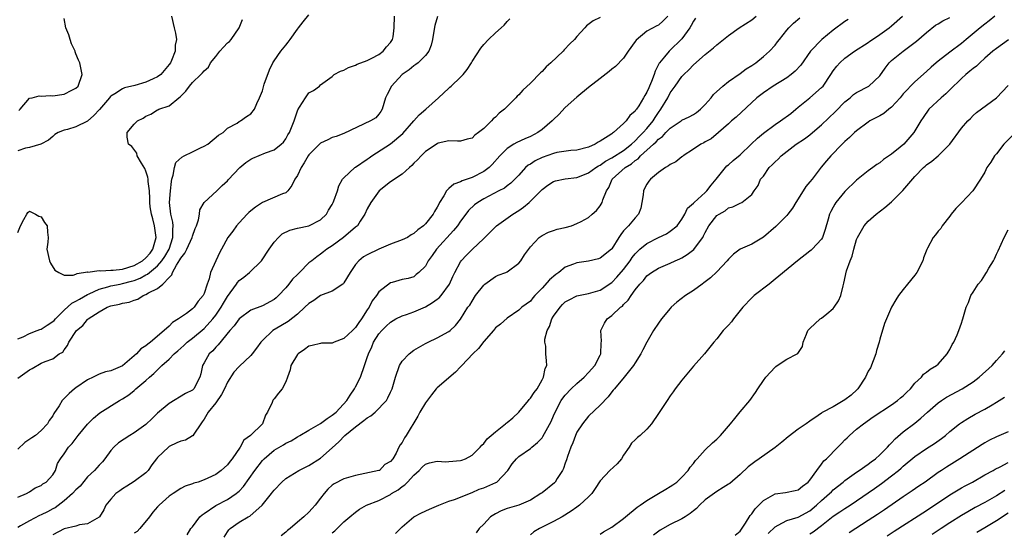
# Model space of a CAD drawing. Units: inches. Extents: x 2586000 to 2589000, y 1485000 to 1488000.
# Drawn here: x 2586949 to 2587118, y 1485762 to 1485850 of the extents above; entities that cross this region are included whole.
import ezdxf

# ---------------------------------------------------------------- set-up
doc = ezdxf.new("R2010")
doc.units = ezdxf.units.IN
doc.header["$MEASUREMENT"] = 0
doc.layers.add('LD25861485_2ft', color=166, linetype='Continuous')

msp = doc.modelspace()

# ---------------------------------------------------------------- linework, layer by layer
at = {"layer": 'LD25861485_2ft'}
for points, elevation in [([(2586949, 1485795.56), (2586949.92, 1485795.92), (2586951, 1485796.49), (2586952.35, 1485797), (2586952.8, 1485797.2), (2586953, 1485797.26), (2586954.07, 1485797.93), (2586955, 1485798.54), (2586955.24, 1485798.76), (2586955.46, 1485799), (2586957, 1485800.52), (2586958.31, 1485801.69), (2586959, 1485802.04), (2586959.58, 1485802.42), (2586961, 1485803.18), (2586961.29, 1485803.29), (2586963, 1485804.09), (2586964.49, 1485804.49), (2586965, 1485804.67), (2586966.59, 1485805), (2586967, 1485805.07), (2586968.53, 1485805.47), (2586969, 1485805.61), (2586970.01, 1485805.99), (2586971, 1485806.57), (2586971.29, 1485806.71), (2586971.6, 1485807), (2586973, 1485808.14), (2586973.74, 1485809), (2586974.26, 1485809.74), (2586974.99, 1485811), (2586975.65, 1485813), (2586975.61, 1485814.39), (2586975.69, 1485815), (2586975.63, 1485815.63), (2586975.31, 1485817), (2586975.08, 1485819), (2586975.21, 1485821), (2586975.38, 1485822.62), (2586975.47, 1485823), (2586975.71, 1485823.71), (2586975.89, 1485825), (2586976.16, 1485825.84), (2586977.2, 1485826.8), (2586977.56, 1485827), (2586979, 1485827.72), (2586980.4, 1485828.4), (2586981, 1485828.66), (2586981.63, 1485829), (2586983.46, 1485830.54), (2586984.27, 1485831), (2586985, 1485831.77), (2586986.65, 1485832.65), (2586987, 1485832.89), (2586987.22, 1485833), (2586988.25, 1485833.75), (2586989, 1485834.22), (2586989.64, 1485835), (2586990.02, 1485836.02), (2586990.52, 1485837), (2586991, 1485838.19), (2586991.33, 1485839.33), (2586992.21, 1485841.79), (2586992.77, 1485843), (2586993, 1485843.34), (2586994.19, 1485845), (2586995, 1485846.04), (2586995.44, 1485846.56), (2586995.78, 1485847), (2586997, 1485848.77), (2586997.21, 1485849), (2586997.99, 1485850.01), (2586999, 1485851.2)], 11872), ([(2586975.38, 1485851), (2586975.87, 1485849), (2586976.1, 1485848.1), (2586976.27, 1485847), (2586976.01, 1485845.99), (2586976.01, 1485845), (2586975.4, 1485843.4), (2586975.2, 1485843), (2586975, 1485842.72), (2586973.56, 1485841), (2586973, 1485840.58), (2586972.25, 1485840.25), (2586971, 1485839.65), (2586969.12, 1485839.12), (2586967.32, 1485838.68), (2586967, 1485838.54), (2586965.65, 1485837.65), (2586965, 1485837.28), (2586964.85, 1485837.15), (2586964.75, 1485837), (2586963.05, 1485834.95), (2586962.07, 1485833.93), (2586961, 1485832.98), (2586959, 1485831.98), (2586957.53, 1485831.53), (2586957, 1485831.42), (2586955.96, 1485831), (2586955.35, 1485830.65), (2586955, 1485830.36), (2586954.28, 1485829.72), (2586952.97, 1485829.03), (2586951, 1485828.45), (2586950.32, 1485828.32), (2586949, 1485827.89)], 11876), ([(2586949, 1485788.85), (2586951, 1485790.29), (2586951.5, 1485790.5), (2586953, 1485791.38), (2586953.7, 1485791.7), (2586955, 1485792.16), (2586956.14, 1485793), (2586956.72, 1485793.28), (2586957, 1485793.71), (2586957.55, 1485794.45), (2586957.79, 1485795), (2586959.08, 1485797), (2586960.15, 1485797.85), (2586961, 1485798.92), (2586961.05, 1485798.95), (2586961.08, 1485799), (2586963, 1485800.2), (2586964.33, 1485801), (2586965, 1485801.28), (2586966.45, 1485801.55), (2586967, 1485801.72), (2586968.13, 1485801.87), (2586969, 1485802.2), (2586969.61, 1485802.39), (2586970.53, 1485803), (2586971, 1485803.18), (2586971.47, 1485803.47), (2586973, 1485804.23), (2586973.92, 1485805), (2586975, 1485806.13), (2586975.44, 1485806.56), (2586975.55, 1485807), (2586976.24, 1485808.24), (2586976.85, 1485809.15), (2586977, 1485809.46), (2586977.69, 1485810.31), (2586978.02, 1485811), (2586978.95, 1485813), (2586979, 1485813.19), (2586979.48, 1485814.52), (2586979.7, 1485815), (2586980.05, 1485816.05), (2586980.19, 1485817), (2586980.24, 1485817.76), (2586981, 1485819.02), (2586983.16, 1485821), (2586984.08, 1485821.92), (2586985, 1485822.7), (2586985.13, 1485822.87), (2586987.1, 1485825), (2586988.15, 1485825.85), (2586989, 1485826.44), (2586989.36, 1485826.64), (2586991.54, 1485827.54), (2586993, 1485828.03), (2586994.23, 1485829), (2586994.63, 1485829.37), (2586995, 1485829.91), (2586995.39, 1485830.61), (2586995.63, 1485831), (2586996.46, 1485833), (2586997.07, 1485834.93), (2586997.39, 1485835.39), (2586998.41, 1485837), (2586999, 1485837.81), (2586999.79, 1485838.21), (2587000.8, 1485839), (2587001, 1485839.18), (2587001.75, 1485839.75), (2587003, 1485840.66), (2587003.32, 1485841), (2587004.43, 1485841.57), (2587005, 1485841.72), (2587005.81, 1485842.19), (2587007, 1485842.59), (2587007.26, 1485842.74), (2587009, 1485843.4), (2587009.78, 1485843.78), (2587011, 1485844.42), (2587011.76, 1485845), (2587012.29, 1485845.71), (2587013, 1485846.48), (2587013.35, 1485847), (2587013.43, 1485847.43), (2587013.63, 1485849), (2587013.65, 1485851)], 11870), ([(2587021.07, 1485850.93), (2587020.59, 1485849.41), (2587020.45, 1485848.45), (2587020.19, 1485847), (2587019.96, 1485846.04), (2587019.55, 1485845), (2587019, 1485844.26), (2587017.72, 1485843), (2587017.32, 1485842.68), (2587017, 1485842.47), (2587016.21, 1485841.79), (2587015.02, 1485841), (2587013.14, 1485839), (2587012.43, 1485837.57), (2587012.16, 1485837), (2587011.57, 1485835), (2587011.35, 1485834.65), (2587011, 1485834.15), (2587010.47, 1485833.53), (2587009.55, 1485833), (2587005, 1485830.87), (2587003.64, 1485830.36), (2587003, 1485830.18), (2587002.22, 1485829.78), (2587001, 1485829.2), (2586999, 1485827.17), (2586998.88, 1485827), (2586998.2, 1485825.8), (2586997.68, 1485825), (2586997, 1485823.62), (2586996.56, 1485823), (2586996.07, 1485821.93), (2586995.36, 1485821), (2586995, 1485820.65), (2586994.46, 1485820.46), (2586991, 1485819.02), (2586989.79, 1485818.21), (2586989, 1485817.59), (2586988.7, 1485817.3), (2586988.39, 1485817), (2586987, 1485815.5), (2586986.57, 1485815), (2586985.92, 1485814.08), (2586985.08, 1485813), (2586983.96, 1485811), (2586983.64, 1485810.36), (2586982.09, 1485807), (2586981.89, 1485805.89), (2586981.53, 1485805), (2586981, 1485803.36), (2586980.86, 1485803), (2586979.95, 1485802.05), (2586979.29, 1485801), (2586979, 1485800.74), (2586977.96, 1485799.96), (2586976.6, 1485799), (2586975.59, 1485798.41), (2586975, 1485797.78), (2586974.16, 1485797), (2586971.81, 1485795), (2586971.33, 1485794.67), (2586971, 1485794.38), (2586970.14, 1485793.86), (2586969.39, 1485793), (2586969, 1485792.64), (2586967, 1485790.93), (2586965, 1485790.12), (2586964.08, 1485789.92), (2586963, 1485789.52), (2586962.64, 1485789.36), (2586961.95, 1485789), (2586961, 1485788.57), (2586959, 1485787.2), (2586958.74, 1485787), (2586957.82, 1485786.18), (2586957, 1485785.34), (2586956.81, 1485785.19), (2586956.64, 1485785), (2586956.09, 1485784.09), (2586955.22, 1485782.78), (2586955, 1485782.39), (2586954.41, 1485781.59), (2586954.14, 1485781), (2586953, 1485779.86), (2586952.05, 1485779), (2586951.44, 1485778.56), (2586950.2, 1485777.8), (2586949, 1485776.64)], 11868), ([(2587049, 1485850.79), (2587047.78, 1485850.22), (2587046.66, 1485849.34), (2587046.35, 1485849), (2587045, 1485847.51), (2587044.59, 1485847), (2587043.78, 1485846.22), (2587042.8, 1485845.2), (2587042.63, 1485845), (2587040.51, 1485843), (2587039.72, 1485842.28), (2587039, 1485841.49), (2587038.73, 1485841.27), (2587037, 1485839.49), (2587035.69, 1485838.31), (2587035, 1485837.49), (2587034.74, 1485837.26), (2587034.52, 1485837), (2587032.54, 1485835), (2587031.66, 1485834.34), (2587031, 1485833.64), (2587030.63, 1485833.37), (2587030.35, 1485833), (2587029, 1485831.73), (2587028.12, 1485831), (2587027.46, 1485830.54), (2587027, 1485830.05), (2587026.13, 1485829.87), (2587025, 1485829.56), (2587024.48, 1485829.52), (2587023, 1485829.6), (2587021.16, 1485829.16), (2587021, 1485829.1), (2587019, 1485827.75), (2587018.23, 1485827), (2587017.65, 1485826.35), (2587017, 1485825.73), (2587016.66, 1485825.34), (2587016.24, 1485825), (2587015, 1485823.89), (2587013, 1485822.52), (2587011.03, 1485821), (2587009.59, 1485819), (2587009, 1485817.91), (2587008.58, 1485817), (2587007.77, 1485815.77), (2587007.3, 1485815), (2587007.15, 1485814.85), (2587007, 1485814.74), (2587004.93, 1485813), (2587003, 1485811.57), (2587002.08, 1485811), (2587001.5, 1485810.5), (2587001, 1485810.1), (2587000.33, 1485809.67), (2586999.46, 1485809), (2586999, 1485808.61), (2586997.38, 1485807), (2586997, 1485806.65), (2586996.18, 1485805.82), (2586995.56, 1485805), (2586995, 1485804.35), (2586993.76, 1485803), (2586993.36, 1485802.64), (2586993, 1485802.35), (2586991, 1485801.26), (2586989, 1485800.5), (2586987, 1485799.05), (2586986.17, 1485797.83), (2586985.42, 1485797), (2586983.43, 1485794.57), (2586983, 1485794.17), (2586982.47, 1485793.53), (2586981.88, 1485793), (2586981, 1485791.44), (2586980.72, 1485791), (2586980.43, 1485789.57), (2586980.27, 1485789), (2586979.22, 1485787), (2586979, 1485786.8), (2586977.81, 1485786.19), (2586975, 1485784.51), (2586973, 1485782.8), (2586972.1, 1485781.9), (2586971, 1485780.9), (2586969, 1485779.44), (2586968.27, 1485779), (2586966.29, 1485777.71), (2586965.52, 1485777), (2586965, 1485776.4), (2586963.97, 1485775), (2586963.54, 1485774.46), (2586963, 1485773.92), (2586962.18, 1485773), (2586961, 1485771.9), (2586959.7, 1485770.3), (2586959, 1485769.64), (2586958.42, 1485769), (2586957, 1485767.77), (2586955.42, 1485766.58), (2586955, 1485766.39), (2586954.1, 1485765.9), (2586953, 1485765.36), (2586952.74, 1485765.26), (2586951, 1485764.36), (2586949.46, 1485763.46), (2586949, 1485763.2)], 11864), ([(2586949, 1485768.42), (2586950.48, 1485769), (2586951, 1485769.31), (2586952.02, 1485769.98), (2586953, 1485770.38), (2586953.31, 1485770.69), (2586953.91, 1485771), (2586955, 1485772.23), (2586955.46, 1485773), (2586955.85, 1485774.15), (2586956.34, 1485775), (2586957, 1485775.85), (2586957.74, 1485777), (2586958.36, 1485777.64), (2586959.4, 1485779), (2586961, 1485780.96), (2586962.01, 1485781.99), (2586963.12, 1485782.88), (2586966.48, 1485785), (2586967, 1485785.27), (2586968.05, 1485785.95), (2586969, 1485786.72), (2586969.3, 1485787), (2586971, 1485788.45), (2586971.61, 1485789), (2586972.37, 1485789.63), (2586973.74, 1485791), (2586975, 1485792.09), (2586975.86, 1485793), (2586976.46, 1485793.54), (2586977.53, 1485794.47), (2586978.11, 1485795), (2586979, 1485795.71), (2586981, 1485797.38), (2586982.48, 1485799), (2586983, 1485799.67), (2586983.9, 1485801), (2586984.3, 1485801.7), (2586985, 1485802.88), (2586986.55, 1485805), (2586986.72, 1485805.28), (2586987, 1485805.6), (2586987.8, 1485806.2), (2586988.76, 1485807), (2586990.85, 1485809), (2586992.15, 1485811), (2586993, 1485812.2), (2586993.74, 1485813), (2586994.41, 1485813.59), (2586995.73, 1485814.27), (2586997, 1485814.6), (2586999, 1485814.99), (2587001, 1485816.03), (2587001.98, 1485817), (2587002.33, 1485817.67), (2587003, 1485818.67), (2587003.16, 1485819), (2587003.28, 1485819.28), (2587003.89, 1485821), (2587004.14, 1485821.86), (2587004.77, 1485823), (2587005, 1485823.24), (2587006.88, 1485825), (2587007, 1485825.07), (2587009, 1485826.43), (2587009.35, 1485826.65), (2587009.81, 1485827), (2587013, 1485829.07), (2587015.13, 1485830.87), (2587016.97, 1485833.03), (2587017.94, 1485834.06), (2587019.04, 1485835), (2587021.24, 1485837), (2587023, 1485838.64), (2587023.2, 1485838.8), (2587023.42, 1485839), (2587025, 1485840.51), (2587025.49, 1485841), (2587026.14, 1485841.86), (2587026.87, 1485843), (2587027, 1485843.23), (2587028.49, 1485845.51), (2587029, 1485846.11), (2587029.81, 1485847), (2587031, 1485848.14), (2587032.01, 1485849), (2587032.53, 1485849.47), (2587033, 1485850.06), (2587033.48, 1485850.52)], 11866), ([(2586949, 1485813.83), (2586949.45, 1485815), (2586950.06, 1485816.06), (2586950.56, 1485817), (2586950.74, 1485817.26), (2586951, 1485817.53), (2586952.07, 1485817), (2586952.64, 1485816.64), (2586953, 1485816.53), (2586953.59, 1485815.59), (2586954.04, 1485815), (2586954.11, 1485813.89), (2586954.23, 1485813), (2586954.18, 1485812.18), (2586954.01, 1485811), (2586954.44, 1485809), (2586954.6, 1485808.6), (2586955.39, 1485807.39), (2586956.04, 1485807), (2586957, 1485806.54), (2586958.54, 1485806.54), (2586959, 1485806.69), (2586959.2, 1485806.8), (2586961, 1485807.07), (2586961.06, 1485807.06), (2586963, 1485807.31), (2586963.27, 1485807.27), (2586965, 1485807.39), (2586965.39, 1485807.39), (2586967, 1485807.57), (2586969, 1485808.16), (2586970.44, 1485809), (2586971, 1485809.48), (2586971.71, 1485810.29), (2586972.22, 1485811), (2586972.75, 1485813), (2586972.47, 1485815), (2586972.18, 1485816.18), (2586971.95, 1485817), (2586971.74, 1485818.26), (2586971.66, 1485819), (2586971.68, 1485819.68), (2586971.6, 1485821), (2586971.41, 1485822.59), (2586971.41, 1485823), (2586971.36, 1485823.36), (2586971, 1485824.39), (2586970.83, 1485824.83), (2586970.23, 1485825.77), (2586969.53, 1485827), (2586969.46, 1485827.46), (2586968.6, 1485828.6), (2586968.04, 1485829), (2586967.8, 1485830.2), (2586967.78, 1485831), (2586969, 1485832.45), (2586969.54, 1485833), (2586970.51, 1485833.49), (2586971, 1485833.85), (2586971.84, 1485834.16), (2586973, 1485834.9), (2586973.08, 1485834.92), (2586973.22, 1485835), (2586975, 1485835.58), (2586976.64, 1485837), (2586976.88, 1485837.12), (2586977, 1485837.28), (2586977.87, 1485838.13), (2586978.49, 1485839), (2586979, 1485839.59), (2586980.45, 1485841), (2586980.74, 1485841.26), (2586981, 1485841.63), (2586981.75, 1485842.25), (2586982.12, 1485843), (2586983, 1485844.08), (2586983.72, 1485845), (2586984.35, 1485845.65), (2586985, 1485846.4), (2586985.33, 1485846.67), (2586985.62, 1485847), (2586986.99, 1485849), (2586987.57, 1485850.43)], 11874), ([(2586949.19, 1485834.81), (2586949.4, 1485835), (2586951, 1485836.9), (2586951.48, 1485837), (2586952.7, 1485837.3), (2586953, 1485837.25), (2586954.64, 1485837.36), (2586955, 1485837.31), (2586957, 1485837.59), (2586958.28, 1485838.28), (2586959, 1485838.62), (2586959.37, 1485839), (2586960.04, 1485841), (2586959.85, 1485842.15), (2586959.67, 1485843), (2586959.43, 1485843.43), (2586959, 1485844.53), (2586958.85, 1485844.85), (2586958.84, 1485845), (2586958.25, 1485846.25), (2586958.02, 1485847), (2586957.79, 1485847.79), (2586957.27, 1485849), (2586957, 1485850.57)], 11878), ([(2587060.62, 1485851), (2587059.81, 1485850.19), (2587059, 1485849.44), (2587058.69, 1485849.31), (2587057, 1485848.44), (2587055.14, 1485846.86), (2587055, 1485846.63), (2587053.81, 1485845), (2587053, 1485843.79), (2587051.62, 1485842.38), (2587051, 1485841.9), (2587050.52, 1485841.48), (2587049, 1485840.32), (2587047, 1485838.72), (2587045, 1485837.07), (2587043, 1485835.29), (2587041.88, 1485834.12), (2587041, 1485833.26), (2587040.76, 1485833), (2587039, 1485831.52), (2587038.3, 1485831), (2587037, 1485830.36), (2587036.05, 1485829.95), (2587034.69, 1485829.31), (2587034.16, 1485829), (2587033, 1485828.27), (2587031.78, 1485827), (2587030.46, 1485825.54), (2587029.93, 1485825), (2587029, 1485824.31), (2587027, 1485823.31), (2587025.28, 1485822.72), (2587025, 1485822.56), (2587023.85, 1485822.15), (2587023, 1485821.39), (2587022.62, 1485821), (2587022.17, 1485820.17), (2587021.41, 1485819), (2587021.26, 1485818.74), (2587021, 1485818.21), (2587020.54, 1485817.46), (2587020.31, 1485817), (2587019, 1485815.32), (2587018.66, 1485815), (2587017.71, 1485814.29), (2587017, 1485813.65), (2587016.54, 1485813.46), (2587015.89, 1485813), (2587015, 1485812.58), (2587013, 1485811.86), (2587011, 1485811), (2587009, 1485810.03), (2587008.35, 1485809.65), (2587007.53, 1485809), (2587007, 1485808.37), (2587006.09, 1485807), (2587005, 1485805.19), (2587004.92, 1485805.08), (2587004.82, 1485805), (2587003, 1485803.76), (2587001, 1485803), (2586999.82, 1485802.18), (2586999, 1485801.68), (2586998.29, 1485801), (2586997, 1485799.85), (2586995.43, 1485798.57), (2586994.19, 1485797.81), (2586992.81, 1485797), (2586991, 1485795.32), (2586990.73, 1485795), (2586990, 1485794), (2586989.22, 1485793), (2586989, 1485792.75), (2586987, 1485790.85), (2586986.11, 1485789.89), (2586985, 1485788.16), (2586984.47, 1485787), (2586984, 1485786), (2586983, 1485784.58), (2586981.71, 1485783), (2586981, 1485781.8), (2586980.67, 1485781.33), (2586980.41, 1485781), (2586979.23, 1485779.23), (2586979.06, 1485778.94), (2586979, 1485778.91), (2586977.79, 1485778.21), (2586977, 1485778.02), (2586976.3, 1485777.7), (2586975, 1485777.09), (2586974.87, 1485777), (2586973, 1485775.2), (2586972.82, 1485775), (2586972.03, 1485773.97), (2586971.37, 1485773), (2586971, 1485772.6), (2586969, 1485771.06), (2586967.72, 1485770.28), (2586967, 1485769.81), (2586966.53, 1485769.47), (2586965.83, 1485769), (2586965, 1485768.05), (2586964.15, 1485767), (2586963.79, 1485766.21), (2586963.05, 1485765), (2586963, 1485764.96), (2586961, 1485763.81), (2586959.63, 1485763.63), (2586959, 1485763.42), (2586957, 1485762.95), (2586955, 1485761.92)], 11862), ([(2587065.37, 1485850.63), (2587065, 1485850.15), (2587064.59, 1485849.41), (2587064.35, 1485849), (2587063, 1485847.13), (2587062.9, 1485847), (2587061, 1485845.14), (2587060.83, 1485845), (2587060.02, 1485844.02), (2587059.14, 1485843), (2587059.09, 1485842.91), (2587059, 1485842.72), (2587058.42, 1485841.58), (2587058.24, 1485841), (2587057.8, 1485839.8), (2587057.47, 1485839), (2587057.31, 1485838.69), (2587057, 1485837.92), (2587056.64, 1485837.36), (2587056.45, 1485837), (2587055.6, 1485835.6), (2587055.21, 1485835), (2587055.11, 1485834.89), (2587055, 1485834.69), (2587054.08, 1485833.92), (2587053.44, 1485833), (2587053, 1485832.54), (2587051.26, 1485831), (2587051.09, 1485830.91), (2587051, 1485830.81), (2587050.38, 1485830.38), (2587049, 1485829.54), (2587048.63, 1485829.37), (2587048.14, 1485829), (2587047, 1485828.51), (2587045, 1485828.01), (2587043.94, 1485827.94), (2587041.56, 1485827.56), (2587041, 1485827.42), (2587039, 1485826.73), (2587037.83, 1485826.17), (2587037, 1485825.61), (2587036.61, 1485825.39), (2587036.18, 1485825), (2587035, 1485823.72), (2587033.66, 1485822.34), (2587033, 1485821.84), (2587032.55, 1485821.45), (2587031.61, 1485821), (2587029, 1485819.63), (2587027.98, 1485819), (2587027.42, 1485818.58), (2587026.4, 1485817.6), (2587025.91, 1485817), (2587025, 1485815.81), (2587024.47, 1485815), (2587023.82, 1485814.18), (2587020.91, 1485811), (2587020.12, 1485809.88), (2587019.44, 1485809), (2587019, 1485808.08), (2587017.87, 1485807), (2587017.39, 1485806.61), (2587017, 1485806.25), (2587016.03, 1485805.97), (2587015, 1485805.75), (2587013.28, 1485805.28), (2587013, 1485805.18), (2587011, 1485803.64), (2587010.58, 1485803), (2587009.87, 1485802.12), (2587009.31, 1485801), (2587009, 1485800.55), (2587008.02, 1485799), (2587007.58, 1485798.42), (2587007, 1485797.52), (2587006.48, 1485797), (2587005, 1485795.62), (2587003.32, 1485795), (2587003.09, 1485794.91), (2587003, 1485794.85), (2587001.17, 1485794.83), (2587001, 1485794.8), (2586999.55, 1485794.45), (2586999, 1485794.35), (2586998.25, 1485793.75), (2586997.12, 1485793), (2586997, 1485792.87), (2586995.89, 1485791), (2586995.76, 1485790.24), (2586995.32, 1485789), (2586995, 1485788.21), (2586994.42, 1485787), (2586993.75, 1485786.25), (2586993, 1485785.26), (2586992.87, 1485785.13), (2586992.77, 1485785), (2586992.67, 1485784.67), (2586991.86, 1485783), (2586991.52, 1485782.48), (2586991, 1485781), (2586988.95, 1485779), (2586987.82, 1485778.17), (2586987.17, 1485777), (2586985.79, 1485775), (2586985.44, 1485774.56), (2586985, 1485773.95), (2586983.94, 1485773), (2586983, 1485772.31), (2586981.64, 1485771.64), (2586981, 1485771.37), (2586979.97, 1485771), (2586979.21, 1485770.79), (2586979, 1485770.69), (2586977.73, 1485770.27), (2586977, 1485769.9), (2586975.71, 1485769), (2586975, 1485768.54), (2586973.27, 1485767), (2586973, 1485766.73), (2586972.17, 1485765.83), (2586971.62, 1485765), (2586969.95, 1485763), (2586969.48, 1485762.52), (2586969, 1485762.2)], 11860), ([(2586978.07, 1485761.93), (2586978.74, 1485763), (2586979, 1485763.29), (2586980.24, 1485765), (2586980.64, 1485765.36), (2586981, 1485765.58), (2586983.03, 1485766.97), (2586985, 1485768), (2586986.48, 1485769), (2586986.77, 1485769.23), (2586987, 1485769.45), (2586987.76, 1485770.24), (2586989.7, 1485773), (2586991, 1485774.69), (2586991.3, 1485775), (2586993, 1485776.45), (2586994.61, 1485777.39), (2586995, 1485777.68), (2586995.92, 1485778.08), (2586997, 1485778.76), (2586997.43, 1485779), (2586999, 1485779.92), (2587001, 1485781.02), (2587002.11, 1485781.89), (2587003, 1485782.45), (2587003.64, 1485783), (2587005.48, 1485785), (2587006.08, 1485785.92), (2587006.82, 1485787), (2587007, 1485787.33), (2587007.82, 1485789), (2587008.55, 1485791), (2587009, 1485792.36), (2587009.19, 1485793), (2587009.76, 1485794.24), (2587010.08, 1485795), (2587011, 1485796.42), (2587011.48, 1485797), (2587012.25, 1485797.75), (2587013, 1485798.45), (2587013.88, 1485799), (2587015, 1485799.54), (2587015.76, 1485799.76), (2587017, 1485800.22), (2587019, 1485801.1), (2587020.19, 1485801.81), (2587021, 1485802.41), (2587021.36, 1485802.64), (2587021.67, 1485803), (2587023.14, 1485805), (2587023.7, 1485806.3), (2587024.03, 1485807), (2587025, 1485808.82), (2587025.13, 1485809), (2587026.04, 1485809.96), (2587027, 1485810.91), (2587029, 1485812.79), (2587031.17, 1485815), (2587033.97, 1485817), (2587035, 1485817.63), (2587035.82, 1485818.18), (2587036.79, 1485819), (2587037, 1485819.2), (2587038.81, 1485821), (2587039, 1485821.22), (2587040.01, 1485821.99), (2587041, 1485822.62), (2587041.3, 1485822.7), (2587043, 1485823.05), (2587045, 1485823.3), (2587045.46, 1485823.46), (2587047, 1485824.1), (2587048.22, 1485825), (2587048.7, 1485825.3), (2587049, 1485825.43), (2587049.92, 1485826.08), (2587051, 1485826.65), (2587053, 1485827.95), (2587054.34, 1485829), (2587055, 1485829.61), (2587055.68, 1485830.32), (2587056.39, 1485831), (2587057, 1485831.7), (2587058.07, 1485833), (2587058.42, 1485833.58), (2587059, 1485834.44), (2587059.42, 1485835), (2587060.58, 1485837), (2587061, 1485837.83), (2587061.85, 1485839), (2587063, 1485840.63), (2587063.36, 1485841), (2587064.21, 1485841.79), (2587065, 1485842.63), (2587067, 1485844.41), (2587068.44, 1485845.56), (2587069, 1485846.07), (2587071, 1485847.65), (2587072.85, 1485849), (2587075, 1485850.39), (2587075.76, 1485851)], 11858), ([(2586984.45, 1485761.55), (2586985, 1485762.44), (2586985.23, 1485762.77), (2586985.44, 1485763), (2586987, 1485764.13), (2586988.55, 1485765), (2586988.86, 1485765.14), (2586990.99, 1485767), (2586992.54, 1485769), (2586992.75, 1485769.25), (2586993, 1485769.6), (2586994.31, 1485771), (2586995, 1485771.63), (2586997.25, 1485773), (2586999, 1485773.81), (2587001, 1485775.11), (2587003, 1485776.85), (2587004.12, 1485777.88), (2587005.18, 1485779), (2587007, 1485780.48), (2587008.44, 1485781.56), (2587009, 1485782.01), (2587009.62, 1485782.38), (2587010.37, 1485783), (2587012.28, 1485785), (2587012.55, 1485785.45), (2587013, 1485786.44), (2587013.29, 1485787), (2587013.86, 1485789), (2587014.53, 1485791), (2587015, 1485791.78), (2587016.17, 1485793), (2587017, 1485793.64), (2587019, 1485794.8), (2587019.45, 1485795), (2587021, 1485795.77), (2587023, 1485796.84), (2587023.21, 1485797), (2587024.14, 1485797.86), (2587025, 1485798.95), (2587026.26, 1485801), (2587026.61, 1485801.39), (2587027, 1485802.07), (2587027.6, 1485803), (2587029, 1485804.83), (2587029.19, 1485805), (2587031, 1485806.28), (2587031.49, 1485806.51), (2587032.78, 1485807), (2587033, 1485807.12), (2587035, 1485808.58), (2587035.39, 1485809), (2587036.01, 1485809.99), (2587037, 1485811.37), (2587038.52, 1485813), (2587039, 1485813.35), (2587040.12, 1485813.88), (2587041, 1485814.21), (2587041.6, 1485814.4), (2587043, 1485814.73), (2587044.05, 1485815), (2587045, 1485815.37), (2587045.73, 1485815.73), (2587047, 1485816.42), (2587047.62, 1485817), (2587048.36, 1485817.64), (2587049, 1485818.41), (2587049.35, 1485819), (2587049.46, 1485819.46), (2587050.07, 1485821), (2587050.45, 1485821.55), (2587051.03, 1485823), (2587053.25, 1485825), (2587054.35, 1485825.65), (2587055, 1485826.22), (2587055.49, 1485826.51), (2587055.91, 1485827), (2587058.14, 1485829), (2587058.61, 1485829.39), (2587059, 1485829.86), (2587059.68, 1485830.32), (2587060.27, 1485831), (2587061, 1485831.76), (2587062.87, 1485833), (2587063, 1485833.11), (2587064.27, 1485833.73), (2587065, 1485834.11), (2587065.53, 1485834.47), (2587066.21, 1485835), (2587067, 1485835.8), (2587068.02, 1485837), (2587068.44, 1485837.56), (2587070.05, 1485839), (2587071, 1485839.75), (2587073, 1485841.13), (2587074.07, 1485841.93), (2587075, 1485842.51), (2587075.73, 1485843), (2587077, 1485844.05), (2587078.06, 1485845), (2587079, 1485846.02), (2587079.43, 1485846.57), (2587079.74, 1485847), (2587081, 1485848.58), (2587081.36, 1485849), (2587082.19, 1485849.81), (2587083.28, 1485850.72)], 11856), ([(2587091.58, 1485850.42), (2587091, 1485850.06), (2587089, 1485848.58), (2587087.01, 1485846.99), (2587085.09, 1485845), (2587083.41, 1485842.59), (2587082.45, 1485841.55), (2587081.79, 1485841), (2587081, 1485840.43), (2587078.66, 1485839), (2587077, 1485837.86), (2587075.87, 1485837), (2587072.32, 1485833.68), (2587071.52, 1485833), (2587071, 1485832.51), (2587069.3, 1485831), (2587068.03, 1485829.96), (2587067, 1485829.39), (2587066.76, 1485829.24), (2587066.24, 1485829), (2587065, 1485828.13), (2587063.23, 1485827), (2587063.11, 1485826.89), (2587063, 1485826.84), (2587062, 1485826), (2587061, 1485825.52), (2587060.72, 1485825.28), (2587060.22, 1485825), (2587059, 1485824.16), (2587057.6, 1485823), (2587057.33, 1485822.67), (2587057, 1485822.17), (2587056.59, 1485821.41), (2587056.4, 1485821), (2587056.34, 1485820.34), (2587056.16, 1485819), (2587055.97, 1485818.03), (2587055.58, 1485817), (2587055, 1485816.38), (2587053.82, 1485815), (2587053, 1485814.11), (2587052.51, 1485813.5), (2587052.21, 1485813), (2587051, 1485811.07), (2587050.94, 1485811), (2587049, 1485809.45), (2587048.67, 1485809.33), (2587047, 1485808.92), (2587045, 1485808.65), (2587044.41, 1485808.41), (2587043, 1485807.9), (2587041.86, 1485807), (2587041.35, 1485806.65), (2587040.3, 1485805.7), (2587039, 1485804.27), (2587037.76, 1485803), (2587037.4, 1485802.6), (2587037, 1485802.07), (2587035.52, 1485801), (2587035, 1485800.51), (2587033, 1485799.15), (2587031.9, 1485798.1), (2587031, 1485797.47), (2587030.66, 1485797), (2587029, 1485795.14), (2587028.1, 1485793.9), (2587027.13, 1485793), (2587025.21, 1485791), (2587025.13, 1485790.87), (2587025, 1485790.75), (2587024.14, 1485789.86), (2587021, 1485787.19), (2587020.83, 1485787), (2587020.01, 1485785.99), (2587019, 1485784.6), (2587018.03, 1485783), (2587017.7, 1485782.3), (2587015.66, 1485779), (2587015.39, 1485778.61), (2587015, 1485777.76), (2587014.63, 1485777.37), (2587014.44, 1485777), (2587013.96, 1485775.96), (2587013.37, 1485775), (2587013, 1485774.5), (2587012, 1485774), (2587011.09, 1485773), (2587011, 1485772.96), (2587007, 1485772.13), (2587005.77, 1485771.77), (2587005, 1485771.52), (2587003.31, 1485770.69), (2587003, 1485770.43), (2587002.23, 1485769.77), (2587001.58, 1485769), (2587001, 1485768.2), (2587000.08, 1485767), (2586999.56, 1485766.44), (2586999, 1485765.8), (2586998.14, 1485765), (2586997, 1485764.08), (2586995.77, 1485763), (2586995.33, 1485762.67), (2586995, 1485762.38), (2586994.23, 1485761.77)], 11854), ([(2587003, 1485762.29), (2587003.41, 1485762.59), (2587003.84, 1485763), (2587005, 1485764.14), (2587005.99, 1485765), (2587007, 1485765.84), (2587007.67, 1485766.33), (2587008.85, 1485767), (2587011, 1485767.85), (2587013, 1485768.88), (2587013.17, 1485769), (2587014.32, 1485769.68), (2587015, 1485770.23), (2587015.48, 1485770.52), (2587015.9, 1485771), (2587017, 1485772.2), (2587017.89, 1485773), (2587018.45, 1485773.55), (2587019, 1485774.05), (2587019.71, 1485774.29), (2587021, 1485774.58), (2587022.49, 1485774.49), (2587023, 1485774.5), (2587025, 1485774.69), (2587025.25, 1485774.75), (2587025.87, 1485775), (2587027, 1485775.63), (2587028.37, 1485777), (2587028.66, 1485777.34), (2587029, 1485777.64), (2587029.61, 1485778.39), (2587030.26, 1485779), (2587031, 1485779.62), (2587032.73, 1485781), (2587032.87, 1485781.13), (2587033, 1485781.21), (2587033.98, 1485782.02), (2587035.01, 1485782.99), (2587036.7, 1485785), (2587036.81, 1485785.19), (2587037, 1485785.4), (2587037.64, 1485786.36), (2587038.14, 1485787), (2587039, 1485788.57), (2587039.26, 1485789), (2587039.53, 1485790.47), (2587039.82, 1485791), (2587039.79, 1485791.79), (2587039.66, 1485793), (2587039.65, 1485794.35), (2587039.5, 1485795), (2587039.51, 1485795.51), (2587039.9, 1485797), (2587040.27, 1485797.73), (2587040.71, 1485799), (2587041, 1485799.49), (2587042.09, 1485801), (2587042.53, 1485801.47), (2587043, 1485801.92), (2587043.69, 1485802.31), (2587045, 1485802.98), (2587047, 1485803.37), (2587049, 1485803.93), (2587051, 1485805.26), (2587051.85, 1485806.15), (2587053, 1485807.52), (2587054.11, 1485809), (2587054.46, 1485809.54), (2587055, 1485810.21), (2587055.39, 1485810.61), (2587055.82, 1485811), (2587057, 1485811.97), (2587059, 1485812.97), (2587060.37, 1485813.63), (2587061, 1485814.06), (2587062.2, 1485815), (2587063, 1485816.14), (2587063.49, 1485817), (2587064, 1485818), (2587065, 1485818.87), (2587065.11, 1485819), (2587067, 1485820.7), (2587067.27, 1485821), (2587068.03, 1485821.97), (2587068.89, 1485823), (2587070.72, 1485825.28), (2587071, 1485825.49), (2587071.8, 1485826.2), (2587073, 1485827.2), (2587074.93, 1485829), (2587075.97, 1485830.03), (2587077, 1485830.92), (2587079, 1485832.4), (2587079.93, 1485833), (2587081.69, 1485834.31), (2587082.58, 1485835), (2587083, 1485835.37), (2587085, 1485837), (2587087, 1485838.73), (2587087.24, 1485839), (2587088.59, 1485841), (2587089, 1485841.63), (2587089.59, 1485842.41), (2587090.15, 1485843), (2587091, 1485843.77), (2587092.65, 1485845), (2587095, 1485846.5), (2587095.29, 1485846.71), (2587095.75, 1485847), (2587097, 1485847.83), (2587098.59, 1485849), (2587099, 1485849.35), (2587100.86, 1485851)], 11852), ([(2587013.83, 1485762.17), (2587015, 1485763.33), (2587016.97, 1485765), (2587018.3, 1485765.7), (2587019.66, 1485766.34), (2587021.31, 1485767), (2587023, 1485767.7), (2587023.99, 1485767.99), (2587025, 1485768.38), (2587026.86, 1485769.14), (2587027, 1485769.18), (2587028.22, 1485769.78), (2587029, 1485770), (2587031.1, 1485770.9), (2587031.24, 1485771), (2587033.12, 1485773), (2587033.9, 1485774.1), (2587034.61, 1485775), (2587035, 1485775.38), (2587037, 1485776.78), (2587037.26, 1485777), (2587038.24, 1485777.76), (2587039, 1485778.61), (2587039.16, 1485778.84), (2587040.59, 1485781.41), (2587041, 1485782.35), (2587041.26, 1485783), (2587042.3, 1485785), (2587042.58, 1485785.42), (2587043, 1485785.92), (2587044.03, 1485787), (2587045, 1485787.93), (2587046.21, 1485789), (2587047, 1485789.83), (2587048.07, 1485791), (2587049, 1485792.77), (2587049.1, 1485793), (2587049.16, 1485794.84), (2587049.21, 1485795.21), (2587049.12, 1485797), (2587049.71, 1485798.29), (2587050.18, 1485799), (2587051, 1485799.62), (2587052.5, 1485801), (2587052.79, 1485801.22), (2587053, 1485801.47), (2587053.8, 1485802.2), (2587054.3, 1485803), (2587055, 1485803.98), (2587055.82, 1485805), (2587056.4, 1485805.6), (2587057, 1485806.41), (2587057.8, 1485807), (2587059, 1485807.75), (2587061, 1485808.6), (2587061.83, 1485809), (2587062.66, 1485809.34), (2587063, 1485809.51), (2587063.94, 1485810.06), (2587065.06, 1485810.94), (2587065.32, 1485811.32), (2587066.58, 1485813), (2587066.74, 1485813.26), (2587067, 1485813.82), (2587067.66, 1485815), (2587069, 1485816.74), (2587069.42, 1485817), (2587070.45, 1485817.55), (2587071, 1485818.09), (2587071.77, 1485818.23), (2587073, 1485818.89), (2587073.28, 1485819), (2587075, 1485820.35), (2587075.43, 1485821), (2587076.08, 1485821.92), (2587076.53, 1485823), (2587077, 1485823.55), (2587078, 1485825), (2587078.53, 1485825.47), (2587079, 1485825.99), (2587079.54, 1485826.46), (2587080.04, 1485827), (2587082.61, 1485829), (2587084.04, 1485829.96), (2587085, 1485830.64), (2587085.45, 1485831), (2587087, 1485832.33), (2587089.36, 1485834.64), (2587091, 1485836.3), (2587091.88, 1485837), (2587092.48, 1485837.52), (2587093, 1485837.91), (2587095.08, 1485839), (2587097, 1485840.78), (2587097.91, 1485842.09), (2587098.61, 1485843), (2587099, 1485843.36), (2587100.98, 1485845), (2587103.3, 1485846.7), (2587105, 1485848.2), (2587106.57, 1485849.43), (2587107, 1485849.7), (2587107.82, 1485850.18), (2587109, 1485850.78)], 11850), ([(2587116.71, 1485851), (2587115.78, 1485850.22), (2587115, 1485849.64), (2587114.2, 1485849), (2587111.79, 1485847), (2587111, 1485846.29), (2587109, 1485844.81), (2587107, 1485843.28), (2587106.66, 1485843), (2587105.78, 1485842.22), (2587105, 1485841.48), (2587103, 1485839.74), (2587101, 1485837.64), (2587100.48, 1485837), (2587099, 1485835.35), (2587098.53, 1485835), (2587097.7, 1485834.3), (2587097, 1485833.89), (2587095.28, 1485833), (2587095, 1485832.82), (2587093, 1485831.33), (2587092.64, 1485831), (2587091.81, 1485830.19), (2587091, 1485829.5), (2587090.5, 1485829), (2587088.56, 1485827), (2587087.83, 1485826.17), (2587086.93, 1485825.07), (2587085.35, 1485823), (2587085, 1485822.57), (2587084.28, 1485821.72), (2587083.85, 1485821), (2587082.57, 1485819), (2587081.99, 1485818.01), (2587081.22, 1485817), (2587081, 1485816.75), (2587079.13, 1485814.87), (2587077, 1485813.02), (2587075, 1485811.87), (2587073.01, 1485810.99), (2587071.85, 1485810.15), (2587071, 1485809.28), (2587070.78, 1485809), (2587069, 1485807.11), (2587067.94, 1485806.06), (2587066.8, 1485805.2), (2587066.5, 1485805), (2587065, 1485803.9), (2587063.63, 1485803), (2587062.14, 1485801.86), (2587061.17, 1485801), (2587061, 1485800.82), (2587059.49, 1485799), (2587059, 1485798.29), (2587058.15, 1485797), (2587056.99, 1485795), (2587056.29, 1485793.71), (2587055.94, 1485793), (2587055, 1485791.48), (2587054.73, 1485791), (2587053.12, 1485789), (2587051.43, 1485787), (2587051.24, 1485786.76), (2587051, 1485786.49), (2587050.36, 1485785.64), (2587049, 1485784.19), (2587047, 1485782.28), (2587045.93, 1485781), (2587045, 1485779.58), (2587044.73, 1485779), (2587044.28, 1485777.72), (2587043.97, 1485777), (2587043.39, 1485775.39), (2587043.2, 1485774.8), (2587043, 1485774.24), (2587042.69, 1485773.31), (2587042.54, 1485773), (2587041.63, 1485771.63), (2587041.25, 1485771), (2587041.13, 1485770.87), (2587039, 1485769.14), (2587038.81, 1485769), (2587037, 1485767.86), (2587035, 1485767.03), (2587033.41, 1485766.59), (2587033, 1485766.44), (2587031.97, 1485766.03), (2587031, 1485765.56), (2587030.13, 1485765), (2587029, 1485763.78), (2587028.21, 1485763), (2587027.7, 1485762.3)], 11848), ([(2587119.08, 1485846.92), (2587117, 1485845.47), (2587116.4, 1485845), (2587115, 1485843.79), (2587114.14, 1485843), (2587113.57, 1485842.43), (2587113, 1485842.03), (2587112.45, 1485841.55), (2587111.77, 1485841), (2587111, 1485840.3), (2587109, 1485838.34), (2587108.32, 1485837.68), (2587107.53, 1485837), (2587105.42, 1485835), (2587104.41, 1485833.59), (2587104.02, 1485833), (2587102.81, 1485831), (2587101.09, 1485829), (2587100.49, 1485828.49), (2587099, 1485827.28), (2587097.64, 1485826.36), (2587097, 1485825.83), (2587096.49, 1485825.51), (2587095.79, 1485825), (2587095, 1485824.41), (2587093, 1485822.81), (2587091, 1485820.91), (2587089.44, 1485819), (2587089.26, 1485818.74), (2587089, 1485818.22), (2587088.57, 1485817.43), (2587088.36, 1485817), (2587088.12, 1485816.12), (2587087.61, 1485814.39), (2587087.15, 1485813), (2587087, 1485812.72), (2587085.37, 1485811), (2587085.18, 1485810.82), (2587085, 1485810.63), (2587082.85, 1485809), (2587079.68, 1485806.32), (2587079, 1485805.86), (2587077.97, 1485805), (2587075.42, 1485803), (2587075, 1485802.63), (2587073.49, 1485801), (2587071.87, 1485799), (2587071.5, 1485798.5), (2587071, 1485797.92), (2587070.12, 1485797), (2587069, 1485795.61), (2587068.49, 1485795), (2587066.9, 1485793), (2587065, 1485790.91), (2587063, 1485788.51), (2587061.87, 1485787), (2587061.52, 1485786.48), (2587061, 1485785.78), (2587060.47, 1485785), (2587059, 1485782.77), (2587057.77, 1485781), (2587057, 1485780.06), (2587055.83, 1485779), (2587055.37, 1485778.63), (2587055, 1485778.26), (2587054.35, 1485777.65), (2587053.96, 1485777), (2587053, 1485775.6), (2587052.62, 1485775), (2587051.89, 1485774.11), (2587050.67, 1485773), (2587049, 1485771.23), (2587048.14, 1485769.86), (2587047.55, 1485769), (2587047, 1485768.43), (2587045.45, 1485767), (2587045, 1485766.7), (2587044.01, 1485765.99), (2587042.44, 1485765), (2587041, 1485764.22), (2587039.46, 1485763.46), (2587038.56, 1485763), (2587037.58, 1485762.42), (2587037, 1485761.92)], 11846), ([(2587049, 1485762.04), (2587049.58, 1485762.42), (2587051, 1485763.26), (2587053, 1485764.72), (2587053.35, 1485765), (2587055.34, 1485766.66), (2587055.83, 1485767), (2587057, 1485767.85), (2587059.01, 1485769), (2587060.24, 1485769.76), (2587061, 1485770.2), (2587061.46, 1485770.54), (2587062.12, 1485771), (2587063, 1485771.82), (2587064.11, 1485773), (2587064.44, 1485773.56), (2587065, 1485774.2), (2587065.32, 1485774.68), (2587065.64, 1485775), (2587067, 1485776.5), (2587068.25, 1485777.75), (2587069, 1485778.38), (2587069.64, 1485779), (2587071, 1485780.59), (2587071.37, 1485781), (2587072.08, 1485781.92), (2587073, 1485783.06), (2587074.65, 1485785), (2587075.62, 1485786.38), (2587076.02, 1485787), (2587077, 1485788.42), (2587077.42, 1485789), (2587079, 1485790.73), (2587079.15, 1485790.85), (2587079.38, 1485791), (2587081, 1485792.1), (2587082.78, 1485793), (2587082.91, 1485793.09), (2587083.71, 1485794.29), (2587083.84, 1485795), (2587084.4, 1485796.4), (2587084.66, 1485797), (2587084.82, 1485797.18), (2587085, 1485797.37), (2587086.75, 1485799), (2587087, 1485799.15), (2587087.9, 1485799.9), (2587089, 1485800.78), (2587089.17, 1485801), (2587089.89, 1485802.11), (2587090.28, 1485803), (2587090.68, 1485804.68), (2587090.83, 1485805.17), (2587091.29, 1485807.29), (2587091.89, 1485809), (2587092.23, 1485809.77), (2587092.51, 1485811), (2587093, 1485812.66), (2587093.13, 1485813), (2587094.29, 1485815), (2587095, 1485815.8), (2587096.37, 1485817), (2587097.87, 1485818.13), (2587099, 1485819.14), (2587100.95, 1485821.05), (2587103, 1485823.45), (2587104.49, 1485825), (2587104.77, 1485825.23), (2587105, 1485825.48), (2587105.91, 1485826.09), (2587107, 1485827.02), (2587109, 1485828.99), (2587111, 1485831.74), (2587112.1, 1485833), (2587112.57, 1485833.43), (2587113, 1485833.92), (2587113.57, 1485834.43), (2587117, 1485836.98), (2587119, 1485839.11)], 11844), ([(2587120.29, 1485831), (2587118.28, 1485829), (2587117, 1485827.36), (2587116.7, 1485827), (2587116.06, 1485825.94), (2587115.38, 1485825), (2587115, 1485824.23), (2587114.27, 1485823), (2587112.98, 1485821.02), (2587111, 1485818.92), (2587110.03, 1485817.97), (2587109.22, 1485817), (2587109, 1485816.66), (2587107.67, 1485815), (2587107.44, 1485814.56), (2587107, 1485814.07), (2587106.54, 1485813.46), (2587106.13, 1485813), (2587105.18, 1485811.18), (2587105.05, 1485810.95), (2587104.51, 1485809.49), (2587104.39, 1485809), (2587103.35, 1485807), (2587103, 1485806.51), (2587101.72, 1485805), (2587101, 1485804.07), (2587100.21, 1485803), (2587099.71, 1485802.29), (2587099, 1485801), (2587098.11, 1485799), (2587097.79, 1485798.21), (2587097, 1485795.53), (2587096.88, 1485795), (2587096.42, 1485793.58), (2587096.32, 1485793), (2587095.39, 1485790.61), (2587095, 1485790.01), (2587094.52, 1485789), (2587093.19, 1485787), (2587093.1, 1485786.9), (2587092.08, 1485785.92), (2587091, 1485785.09), (2587089, 1485783.92), (2587087.09, 1485782.91), (2587087, 1485782.82), (2587086.4, 1485782.4), (2587085, 1485781.47), (2587084.37, 1485781), (2587083, 1485780.09), (2587081.26, 1485778.74), (2587080.17, 1485777.83), (2587079, 1485776.93), (2587076.28, 1485775), (2587075.52, 1485774.48), (2587074.41, 1485773.59), (2587073, 1485772.3), (2587071.23, 1485770.77), (2587071, 1485770.61), (2587070.07, 1485770.07), (2587069, 1485769.39), (2587067, 1485767.91), (2587066.05, 1485767), (2587065.54, 1485766.46), (2587065, 1485766.06), (2587064.43, 1485765.57), (2587063.57, 1485765), (2587063, 1485764.67), (2587061, 1485763.73), (2587059.27, 1485762.73), (2587058.11, 1485761.89)], 11842), ([(2587072.14, 1485761.86), (2587073, 1485762.57), (2587073.92, 1485763.92), (2587074.76, 1485765.24), (2587075, 1485765.52), (2587075.59, 1485766.41), (2587077, 1485767.85), (2587079, 1485768.95), (2587080.82, 1485769.19), (2587082.47, 1485769.53), (2587083, 1485769.67), (2587083.69, 1485770.31), (2587084.71, 1485771), (2587085, 1485771.31), (2587086.17, 1485773), (2587087, 1485774.05), (2587087.39, 1485774.61), (2587087.81, 1485775), (2587089.76, 1485777), (2587090.39, 1485777.61), (2587091, 1485778.26), (2587091.39, 1485778.61), (2587091.78, 1485779), (2587093, 1485780.08), (2587094.19, 1485781), (2587095.82, 1485782.18), (2587099, 1485784.27), (2587100.05, 1485785), (2587100.55, 1485785.45), (2587101, 1485785.78), (2587101.6, 1485786.4), (2587102.25, 1485787), (2587103, 1485787.97), (2587104.12, 1485789), (2587104.48, 1485789.52), (2587105, 1485789.85), (2587105.62, 1485790.38), (2587106.74, 1485791), (2587107, 1485791.25), (2587108.57, 1485793), (2587108.71, 1485793.29), (2587109, 1485793.74), (2587109.4, 1485794.6), (2587109.69, 1485795), (2587110.29, 1485796.29), (2587110.58, 1485797), (2587111, 1485798.27), (2587111.17, 1485798.83), (2587111.25, 1485799), (2587111.8, 1485801), (2587112.19, 1485801.81), (2587112.59, 1485803), (2587113, 1485803.61), (2587113.88, 1485805), (2587114.42, 1485805.58), (2587115, 1485806.53), (2587115.21, 1485806.79), (2587115.31, 1485807), (2587115.7, 1485807.7), (2587116.51, 1485809), (2587116.67, 1485809.33), (2587117, 1485810.13), (2587117.31, 1485810.69), (2587118.34, 1485813), (2587119, 1485814.3)], 11840), ([(2587077.85, 1485762.15), (2587079, 1485763.31), (2587079.56, 1485763.56), (2587081, 1485764.38), (2587083, 1485764.99), (2587085, 1485766.07), (2587086.12, 1485767), (2587087, 1485767.81), (2587088.37, 1485769), (2587088.67, 1485769.33), (2587089, 1485769.64), (2587090.68, 1485771), (2587091, 1485771.28), (2587093, 1485772.7), (2587093.47, 1485773), (2587095, 1485774.08), (2587095.51, 1485774.49), (2587096.27, 1485775), (2587097, 1485775.64), (2587098.33, 1485777), (2587098.63, 1485777.37), (2587099, 1485777.71), (2587099.6, 1485778.4), (2587101, 1485779.6), (2587103, 1485781.13), (2587104.05, 1485781.95), (2587105.15, 1485783), (2587107, 1485784.59), (2587107.58, 1485785), (2587108.44, 1485785.56), (2587111.15, 1485787), (2587113, 1485788.23), (2587114.04, 1485789), (2587116.27, 1485791), (2587117, 1485791.84), (2587118.06, 1485793), (2587118.46, 1485793.54)], 11838), ([(2587085, 1485762.12), (2587085.55, 1485762.45), (2587087, 1485763.51), (2587089, 1485765.12), (2587090.14, 1485765.86), (2587091, 1485766.45), (2587091.87, 1485767), (2587093, 1485767.75), (2587096.1, 1485769.9), (2587097.26, 1485770.74), (2587099, 1485772.05), (2587100.18, 1485773), (2587100.63, 1485773.37), (2587101, 1485773.73), (2587103, 1485775.37), (2587105, 1485776.73), (2587106.38, 1485777.62), (2587107.55, 1485778.45), (2587108.27, 1485779), (2587109, 1485779.65), (2587110.67, 1485781), (2587111, 1485781.24), (2587112.07, 1485781.93), (2587113.36, 1485782.64), (2587115, 1485783.5), (2587116.27, 1485784.27), (2587117, 1485784.69), (2587118.41, 1485785.59)], 11836), ([(2587119, 1485779.63), (2587117, 1485778.77), (2587115.82, 1485778.18), (2587115, 1485777.74), (2587114.53, 1485777.46), (2587110.71, 1485775), (2587108.43, 1485773.57), (2587107.58, 1485773), (2587107, 1485772.61), (2587104.75, 1485771), (2587103.71, 1485770.29), (2587102.54, 1485769.46), (2587101, 1485768.43), (2587097.79, 1485766.21), (2587096.59, 1485765.41), (2587095, 1485764.37), (2587091.74, 1485762.26)], 11834), ([(2587098.24, 1485761.76), (2587099.45, 1485762.56), (2587105, 1485766.13), (2587109, 1485768.77), (2587111, 1485769.98), (2587111.65, 1485770.35), (2587112.87, 1485771), (2587115, 1485772.22), (2587116.44, 1485773), (2587116.79, 1485773.21), (2587117.62, 1485773.62), (2587119, 1485774.37)], 11832), ([(2587118.44, 1485769.56), (2587117, 1485768.63), (2587115, 1485767.49), (2587113.38, 1485766.62), (2587112.1, 1485765.9), (2587111, 1485765.24), (2587109, 1485763.97), (2587107.53, 1485763), (2587105.99, 1485762.01)], 11830), ([(2587119, 1485765.65), (2587117, 1485764.34), (2587115, 1485763.11), (2587113.67, 1485762.33)], 11828)]:
    msp.add_lwpolyline(points, dxfattribs=dict(at, elevation=elevation))

doc.saveas('drawing.dxf')
